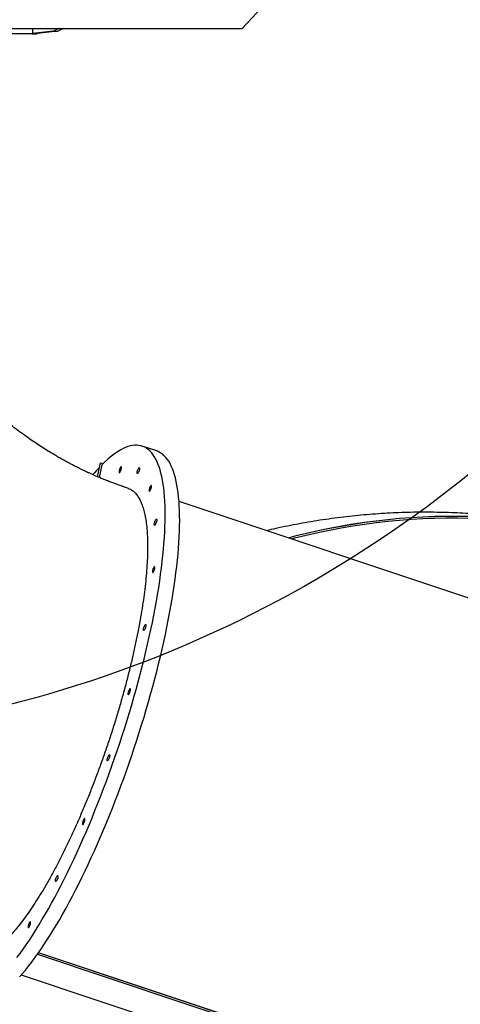
# Model space of a CAD drawing. Units: centimetres. Extents: x 17606 to 21219, y -950 to 1038.
# Drawn here: x 20265 to 20335, y -37 to 119 of the extents above; entities that cross this region are included whole.
import ezdxf

# ---------------------------------------------------------------- set-up
doc = ezdxf.new("R2010")
doc.units = ezdxf.units.CM
doc.layers.add('VP-DIM', color=7, linetype='Continuous')
doc.layers.add('VP-HIC', color=6, linetype='Continuous')
doc.layers.add('VP-EQ', color=7, linetype='Continuous', true_color=0x8a3492)
doc.dimstyles.new('Strefa', dxfattribs={"dimtxt": 14, "dimasz": 20, "dimexe": 20, "dimexo": 50, "dimgap": 20, "dimtad": 0, "dimdec": 0, "dimzin": 0, "dimdsep": 46, "dimtxsty": 'Standard', "dimcen": 0.09, "dimadec": 0, "dimazin": 0, "dimtfac": 1, "dimtdec": 4, "dimtofl": 0, "dimtmove": 0, "dimatfit": 3, "dimfxl": 70, "dimfxlon": 1, "dimtolj": 1, "dimtzin": 0, "dimarcsym": 0})

# ---------------------------------------------------------------- blocks, each defined once
blk = doc.blocks.new('S32')
at = {"color": 7, "linetype": 'Continuous', "lineweight": 25}
for p, q in [((19044.26, -3025.05), (19041.96, -3024.28)), ((19034.88, -3029.13), (19035.33, -3026.91)), ((19034.89, -3029.13), (19035.33, -3026.9)), ((19035.56, -3027.26), (19035.16, -3029.25)), ((19035.33, -3026.9), (19035.77, -3027.05)), ((19035.33, -3026.9), (19035.33, -3026.91)), ((19109.08, -3053.49), (19047.79, -3033.06)), ((19025.36, -3104.74), (19089.28, -3126.05)), ((19025.37, -3104.74), (19089.28, -3126.04)), ((19089.61, -3125.87), (19025.53, -3104.51)), ((19089.63, -3125.85), (19025.54, -3104.49)), ((19022.81, -3108), (19084.1, -3128.43))]:
    blk.add_line(p, q, dxfattribs=at)
at = {"color": 7, "linetype": 'Continuous', "lineweight": 25, "flags": 128}
for points in [[(19022.13, -3105.26), (19022.61, -3104.61), (19023.1, -3103.93), (19023.59, -3103.23), (19024.09, -3102.5), (19024.58, -3101.74), (19025.08, -3100.95), (19025.59, -3100.14), (19026.09, -3099.31), (19026.59, -3098.45), (19027.1, -3097.56), (19027.6, -3096.66), (19028.11, -3095.73), (19028.61, -3094.78), (19029.12, -3093.81), (19029.62, -3092.82), (19030.12, -3091.81), (19030.62, -3090.78), (19031.11, -3089.74), (19031.61, -3088.67), (19032.1, -3087.6), (19032.58, -3086.5), (19033.07, -3085.39), (19033.54, -3084.27), (19034.02, -3083.14), (19034.48, -3081.99), (19034.95, -3080.83), (19035.4, -3079.67), (19035.85, -3078.49), (19036.3, -3077.31), (19036.74, -3076.12), (19037.17, -3074.92), (19037.59, -3073.71), (19038, -3072.51), (19038.41, -3071.3), (19038.81, -3070.08), (19039.2, -3068.87), (19039.58, -3067.65), (19039.95, -3066.43), (19040.31, -3065.22), (19040.66, -3064.01), (19041, -3062.8), (19041.33, -3061.59), (19041.65, -3060.39), (19041.96, -3059.19), (19042.26, -3058), (19042.54, -3056.82), (19042.82, -3055.65), (19043.08, -3054.49), (19043.33, -3053.34), (19043.57, -3052.19), (19043.8, -3051.06), (19044.01, -3049.95), (19044.21, -3048.85), (19044.4, -3047.76), (19044.57, -3046.69), (19044.73, -3045.63), (19044.88, -3044.59), (19045.01, -3043.57), (19045.13, -3042.57), (19045.24, -3041.59), (19045.33, -3040.63), (19045.41, -3039.69), (19045.48, -3038.77), (19045.53, -3037.87), (19045.57, -3037), (19045.59, -3036.15), (19045.6, -3035.32), (19045.6, -3034.52), (19045.58, -3033.75), (19045.54, -3033), (19045.5, -3032.28), (19045.44, -3031.59), (19045.36, -3030.92), (19045.27, -3030.29), (19045.17, -3029.68), (19045.06, -3029.1), (19044.93, -3028.55), (19044.78, -3028.04), (19044.63, -3027.55), (19044.46, -3027.09), (19044.27, -3026.67), (19044.08, -3026.28), (19043.87, -3025.92), (19043.65, -3025.59), (19043.41, -3025.29), (19043.17, -3025.03), (19042.91, -3024.8), (19042.64, -3024.61), (19042.36, -3024.44), (19042.06, -3024.32), (19041.76, -3024.22), (19041.44, -3024.16), (19041.11, -3024.13), (19040.78, -3024.14), (19040.43, -3024.18), (19040.07, -3024.25), (19039.7, -3024.36), (19039.33, -3024.5), (19038.94, -3024.67), (19038.55, -3024.88), (19038.14, -3025.12), (19037.73, -3025.4), (19037.31, -3025.71), (19036.88, -3026.05), (19036.45, -3026.42), (19036, -3026.82), (19035.56, -3027.26)], [(19022.53, -3108.32), (19022.99, -3107.79), (19023.46, -3107.23), (19023.94, -3106.64), (19024.42, -3106.02), (19024.91, -3105.37), (19025.4, -3104.7), (19025.89, -3103.99), (19026.38, -3103.26), (19026.88, -3102.5), (19027.38, -3101.72), (19027.88, -3100.91), (19028.39, -3100.07), (19028.89, -3099.21), (19029.4, -3098.33), (19029.9, -3097.42), (19030.41, -3096.5), (19030.91, -3095.55), (19031.41, -3094.58), (19031.92, -3093.59), (19032.42, -3092.58), (19032.91, -3091.55), (19033.41, -3090.5), (19033.9, -3089.44), (19034.39, -3088.36), (19034.88, -3087.27), (19035.36, -3086.16), (19035.84, -3085.04), (19036.31, -3083.9), (19036.78, -3082.76), (19037.24, -3081.6), (19037.7, -3080.43), (19038.15, -3079.26), (19038.6, -3078.07), (19039.03, -3076.88), (19039.46, -3075.68), (19039.89, -3074.48), (19040.3, -3073.27), (19040.71, -3072.06), (19041.1, -3070.85), (19041.49, -3069.63), (19041.87, -3068.42), (19042.25, -3067.2), (19042.61, -3065.98), (19042.96, -3064.77), (19043.3, -3063.56), (19043.63, -3062.35), (19043.95, -3061.15), (19044.26, -3059.96), (19044.56, -3058.77), (19044.84, -3057.59), (19045.12, -3056.42), (19045.38, -3055.25), (19045.63, -3054.1), (19045.87, -3052.96), (19046.09, -3051.83), (19046.31, -3050.71), (19046.51, -3049.61), (19046.69, -3048.52), (19046.87, -3047.45), (19047.03, -3046.4), (19047.18, -3045.36), (19047.31, -3044.34), (19047.43, -3043.34), (19047.54, -3042.35), (19047.63, -3041.39), (19047.71, -3040.45), (19047.77, -3039.53), (19047.83, -3038.64), (19047.86, -3037.76), (19047.89, -3036.91), (19047.9, -3036.09), (19047.89, -3035.29), (19047.87, -3034.51), (19047.84, -3033.77), (19047.79, -3033.05), (19047.73, -3032.35), (19047.66, -3031.69), (19047.57, -3031.05), (19047.47, -3030.44), (19047.35, -3029.87), (19047.22, -3029.32), (19047.08, -3028.8), (19046.92, -3028.31), (19046.75, -3027.86), (19046.57, -3027.43), (19046.37, -3027.04), (19046.17, -3026.68), (19045.94, -3026.35), (19045.71, -3026.06), (19045.46, -3025.8), (19045.21, -3025.57), (19044.93, -3025.37), (19044.65, -3025.21), (19044.36, -3025.08), (19044.26, -3025.05)], [(19038.58, -3027.57), (19038.53, -3027.63), (19038.48, -3027.73), (19038.42, -3027.84), (19038.38, -3027.97), (19038.34, -3028.1), (19038.31, -3028.22), (19038.3, -3028.33), (19038.3, -3028.41), (19038.31, -3028.47), (19038.34, -3028.49), (19038.38, -3028.47), (19038.43, -3028.43), (19038.48, -3028.35), (19038.53, -3028.24), (19038.59, -3028.12), (19038.63, -3027.99), (19038.66, -3027.87), (19038.68, -3027.75), (19038.69, -3027.65), (19038.68, -3027.58), (19038.66, -3027.54), (19038.62, -3027.54), (19038.58, -3027.57)], [(19041.26, -3028.58), (19041.21, -3028.61), (19041.18, -3028.61), (19041.16, -3028.57), (19041.15, -3028.5), (19041.15, -3028.4), (19041.17, -3028.29), (19041.21, -3028.16), (19041.25, -3028.03), (19041.3, -3027.91), (19041.36, -3027.8), (19041.41, -3027.73), (19041.46, -3027.68), (19041.5, -3027.66), (19041.53, -3027.69), (19041.54, -3027.74), (19041.54, -3027.83), (19041.53, -3027.93), (19041.5, -3028.06), (19041.46, -3028.19), (19041.41, -3028.31), (19041.36, -3028.43), (19041.31, -3028.52), (19041.26, -3028.58)], [(19043.34, -3030.54), (19043.29, -3030.6), (19043.23, -3030.69), (19043.18, -3030.8), (19043.13, -3030.93), (19043.09, -3031.06), (19043.07, -3031.18), (19043.05, -3031.29), (19043.05, -3031.38), (19043.07, -3031.43), (19043.1, -3031.45), (19043.14, -3031.44), (19043.19, -3031.39), (19043.24, -3031.31), (19043.29, -3031.21), (19043.34, -3031.09), (19043.39, -3030.96), (19043.42, -3030.83), (19043.44, -3030.71), (19043.45, -3030.62), (19043.44, -3030.55), (19043.42, -3030.51), (19043.38, -3030.5), (19043.34, -3030.54)], [(19043.99, -3036.77), (19043.94, -3036.8), (19043.91, -3036.8), (19043.89, -3036.76), (19043.88, -3036.69), (19043.88, -3036.59), (19043.91, -3036.48), (19043.94, -3036.35), (19043.98, -3036.22), (19044.03, -3036.1), (19044.09, -3036), (19044.14, -3035.92), (19044.19, -3035.87), (19044.23, -3035.86), (19044.26, -3035.88), (19044.27, -3035.93), (19044.27, -3036.02), (19044.26, -3036.12), (19044.23, -3036.25), (19044.19, -3036.38), (19044.14, -3036.5), (19044.09, -3036.62), (19044.04, -3036.71), (19043.99, -3036.77)], [(19093.73, -3035.43), (19091.91, -3035.4), (19090.08, -3035.4), (19088.24, -3035.44), (19086.41, -3035.51), (19084.57, -3035.62), (19082.72, -3035.76), (19080.88, -3035.93), (19079.04, -3036.14), (19077.19, -3036.39), (19075.34, -3036.66), (19073.5, -3036.97), (19071.65, -3037.32), (19069.81, -3037.7), (19067.97, -3038.11), (19066.13, -3038.56), (19065.1, -3038.83)], [(19093.74, -3035.44), (19091.92, -3035.41), (19090.09, -3035.41), (19088.25, -3035.45), (19086.42, -3035.52), (19084.58, -3035.62), (19082.73, -3035.76), (19080.89, -3035.94), (19079.05, -3036.15), (19077.2, -3036.39), (19075.35, -3036.67), (19073.51, -3036.98), (19071.66, -3037.32), (19069.82, -3037.7), (19067.98, -3038.12), (19066.14, -3038.56), (19065.11, -3038.83)], [(19093.71, -3035.73), (19091.89, -3035.7), (19090.05, -3035.7), (19088.22, -3035.74), (19086.38, -3035.81), (19084.54, -3035.92), (19082.7, -3036.06), (19080.85, -3036.23), (19079.01, -3036.44), (19077.16, -3036.68), (19075.31, -3036.96), (19073.47, -3037.28), (19071.62, -3037.62), (19069.78, -3038), (19067.93, -3038.42), (19066.09, -3038.87), (19065.6, -3038.99)], [(19043.86, -3043.4), (19043.8, -3043.46), (19043.75, -3043.55), (19043.7, -3043.66), (19043.65, -3043.79), (19043.61, -3043.92), (19043.58, -3044.04), (19043.57, -3044.15), (19043.57, -3044.24), (19043.59, -3044.29), (19043.62, -3044.31), (19043.66, -3044.3), (19043.7, -3044.25), (19043.76, -3044.17), (19043.81, -3044.07), (19043.86, -3043.95), (19043.9, -3043.82), (19043.94, -3043.69), (19043.96, -3043.57), (19043.96, -3043.48), (19043.96, -3043.41), (19043.93, -3043.37), (19043.9, -3043.36), (19043.86, -3043.4)], [(19042.26, -3053.42), (19042.21, -3053.46), (19042.18, -3053.45), (19042.15, -3053.41), (19042.15, -3053.34), (19042.15, -3053.25), (19042.17, -3053.13), (19042.21, -3053), (19042.25, -3052.87), (19042.3, -3052.75), (19042.36, -3052.65), (19042.41, -3052.57), (19042.46, -3052.52), (19042.5, -3052.51), (19042.52, -3052.53), (19042.54, -3052.58), (19042.54, -3052.67), (19042.53, -3052.78), (19042.5, -3052.9), (19042.46, -3053.03), (19042.41, -3053.15), (19042.36, -3053.27), (19042.31, -3053.36), (19042.26, -3053.42)], [(19039.99, -3062.7), (19039.94, -3062.77), (19039.89, -3062.86), (19039.84, -3062.97), (19039.79, -3063.1), (19039.75, -3063.23), (19039.72, -3063.35), (19039.71, -3063.46), (19039.71, -3063.54), (19039.73, -3063.6), (19039.75, -3063.62), (19039.79, -3063.61), (19039.84, -3063.56), (19039.89, -3063.48), (19039.95, -3063.38), (19040, -3063.26), (19040.04, -3063.13), (19040.08, -3063), (19040.1, -3062.88), (19040.1, -3062.78), (19040.09, -3062.71), (19040.07, -3062.68), (19040.04, -3062.67), (19039.99, -3062.7)], [(19036.53, -3074.07), (19036.48, -3074.1), (19036.45, -3074.1), (19036.43, -3074.06), (19036.42, -3073.99), (19036.42, -3073.89), (19036.45, -3073.78), (19036.48, -3073.65), (19036.52, -3073.52), (19036.57, -3073.4), (19036.63, -3073.3), (19036.68, -3073.22), (19036.73, -3073.17), (19036.77, -3073.16), (19036.8, -3073.18), (19036.81, -3073.23), (19036.81, -3073.32), (19036.8, -3073.42), (19036.77, -3073.55), (19036.73, -3073.68), (19036.68, -3073.8), (19036.63, -3073.92), (19036.58, -3074.01), (19036.53, -3074.07)], [(19032.79, -3083.29), (19032.74, -3083.35), (19032.68, -3083.44), (19032.63, -3083.55), (19032.58, -3083.68), (19032.54, -3083.81), (19032.52, -3083.93), (19032.5, -3084.04), (19032.5, -3084.13), (19032.52, -3084.18), (19032.55, -3084.2), (19032.59, -3084.19), (19032.64, -3084.14), (19032.69, -3084.06), (19032.74, -3083.96), (19032.79, -3083.84), (19032.84, -3083.71), (19032.87, -3083.58), (19032.89, -3083.46), (19032.9, -3083.37), (19032.89, -3083.3), (19032.87, -3083.26), (19032.83, -3083.25), (19032.79, -3083.29)], [(19028.34, -3093.19), (19028.29, -3093.22), (19028.26, -3093.21), (19028.23, -3093.18), (19028.23, -3093.11), (19028.23, -3093.01), (19028.25, -3092.89), (19028.29, -3092.76), (19028.33, -3092.63), (19028.38, -3092.51), (19028.43, -3092.41), (19028.49, -3092.33), (19028.54, -3092.28), (19028.58, -3092.27), (19028.6, -3092.29), (19028.62, -3092.35), (19028.62, -3092.43), (19028.61, -3092.54), (19028.58, -3092.66), (19028.54, -3092.79), (19028.49, -3092.92), (19028.44, -3093.03), (19028.39, -3093.12), (19028.34, -3093.19)], [(19024.17, -3099.63), (19024.12, -3099.69), (19024.06, -3099.78), (19024.01, -3099.9), (19023.96, -3100.02), (19023.93, -3100.15), (19023.9, -3100.28), (19023.88, -3100.38), (19023.88, -3100.47), (19023.9, -3100.52), (19023.93, -3100.55), (19023.97, -3100.53), (19024.02, -3100.48), (19024.07, -3100.4), (19024.12, -3100.3), (19024.17, -3100.18), (19024.22, -3100.05), (19024.25, -3099.92), (19024.27, -3099.81), (19024.28, -3099.71), (19024.27, -3099.64), (19024.25, -3099.6), (19024.21, -3099.6), (19024.17, -3099.63)]]:
    blk.add_lwpolyline(points, dxfattribs=at)
at = {"color": 7, "linetype": 'Continuous', "lineweight": 25}
blk.add_arc((19056.3, -3047.8), 29.19, 136.3419, 139.3799, dxfattribs=at)
for points, knots in [([(19039.72, -3030.95), (19039.57, -3030.91), (19039.27, -3030.81), (19038.85, -3030.66), (19038.48, -3030.53), (19038.17, -3030.42), (19037.79, -3030.29), (19037.3, -3030.11), (19036.64, -3029.85), (19035.89, -3029.55), (19035.06, -3029.21), (19034.35, -3028.9), (19033.76, -3028.64), (19033.34, -3028.44), (19032.98, -3028.27), (19032.7, -3028.14), (19032.5, -3028.04), (19032.32, -3027.96), (19032.13, -3027.86), (19031.86, -3027.73), (19031.54, -3027.57), (19031.15, -3027.37), (19030.68, -3027.12), (19030.12, -3026.83), (19029.47, -3026.47), (19028.74, -3026.06), (19027.93, -3025.59), (19027.03, -3025.05), (19026.09, -3024.46), (19025.12, -3023.82), (19024.12, -3023.14), (19023.06, -3022.39), (19021.96, -3021.57), (19020.81, -3020.67), (19019.62, -3019.7), (19018.45, -3018.71), (19017.7, -3018.02), (19017.34, -3017.7)], [0, 0, 0, 0, 0.019179, 0.038412, 0.054071, 0.066274, 0.077841, 0.102149, 0.128564, 0.16246, 0.197944, 0.234922, 0.253973, 0.272932, 0.288759, 0.300904, 0.309362, 0.314572, 0.323567, 0.334992, 0.348849, 0.365254, 0.385492, 0.409573, 0.437502, 0.469283, 0.504923, 0.544425, 0.587798, 0.629951, 0.67522, 0.723611, 0.775128, 0.829775, 0.8865, 0.946259, 1, 1, 1, 1]), ([(19039.72, -3030.97), (19039.85, -3031.01), (19040.15, -3031.11), (19040.58, -3031.42), (19041.02, -3031.85), (19041.4, -3032.4), (19041.74, -3033.06), (19042.04, -3033.82), (19042.29, -3034.69), (19042.49, -3035.67), (19042.65, -3036.77), (19042.76, -3037.96), (19042.81, -3039.23), (19042.82, -3040.58), (19042.79, -3042.02), (19042.7, -3043.56), (19042.56, -3045.2), (19042.38, -3046.89), (19042.15, -3048.63), (19041.87, -3050.42), (19041.55, -3052.27), (19041.19, -3054.2), (19040.77, -3056.18), (19040.31, -3058.19), (19039.82, -3060.21), (19039.3, -3062.23), (19038.73, -3064.29), (19038.12, -3066.38), (19037.47, -3068.49), (19036.8, -3070.59), (19036.1, -3072.65), (19035.38, -3074.68), (19034.63, -3076.71), (19033.85, -3078.73), (19033.04, -3080.74), (19032.22, -3082.68), (19031.4, -3084.56), (19030.57, -3086.37), (19029.72, -3088.14), (19028.86, -3089.87), (19027.98, -3091.53), (19027.11, -3093.11), (19026.25, -3094.59), (19025.4, -3095.98), (19024.55, -3097.29), (19023.7, -3098.52), (19022.85, -3099.67), (19022.04, -3100.68), (19021.27, -3101.57), (19020.79, -3102.07), (19020.54, -3102.32)], [0, 0, 0, 0, 0.015605, 0.036883, 0.058179, 0.079457, 0.100136, 0.120831, 0.141509, 0.162789, 0.184086, 0.205365, 0.226043, 0.246737, 0.267415, 0.288694, 0.30999, 0.331268, 0.351948, 0.372644, 0.393323, 0.414604, 0.435902, 0.457182, 0.47786, 0.498554, 0.519232, 0.54051, 0.561806, 0.583085, 0.603764, 0.624459, 0.645139, 0.666419, 0.687716, 0.708996, 0.729674, 0.750368, 0.771046, 0.792325, 0.81362, 0.834899, 0.855577, 0.876272, 0.89695, 0.918229, 0.939526, 0.960805, 0.980376, 1, 1, 1, 1]), ([(19107.58, -3036.84), (19107.45, -3036.81), (19106.73, -3036.66), (19105.41, -3036.41), (19103.62, -3036.1), (19101.82, -3035.83), (19100.02, -3035.58), (19098.21, -3035.37), (19096.4, -3035.18), (19094.58, -3035.03), (19092.75, -3034.91), (19090.92, -3034.82), (19089.08, -3034.77), (19087.24, -3034.74), (19085.4, -3034.75), (19083.55, -3034.78), (19081.7, -3034.85), (19079.85, -3034.96), (19077.99, -3035.09), (19076.14, -3035.26), (19074.28, -3035.46), (19072.42, -3035.69), (19070.57, -3035.95), (19068.71, -3036.25), (19066.85, -3036.57), (19065, -3036.93), (19063.26, -3037.3), (19062.14, -3037.56), (19061.64, -3037.67)], [0, 0, 0, 0, 0.00878, 0.048172, 0.087601, 0.127068, 0.166575, 0.206123, 0.245715, 0.28535, 0.325032, 0.364761, 0.404539, 0.444366, 0.484245, 0.524176, 0.56416, 0.604199, 0.644293, 0.684443, 0.72465, 0.764915, 0.805238, 0.845619, 0.88606, 0.926561, 0.967121, 1, 1, 1, 1]), ([(19033.58, -3148.56), (19033.5, -3148.3), (19033.34, -3147.77), (19032.96, -3146.91), (19032.49, -3146.01), (19031.9, -3145.05), (19031.21, -3144.05), (19030.42, -3143.01), (19029.54, -3141.95), (19028.57, -3140.87), (19027.51, -3139.76), (19026.34, -3138.61), (19025.08, -3137.43), (19023.75, -3136.25), (19022.36, -3135.06), (19020.9, -3133.88), (19019.37, -3132.68), (19017.76, -3131.47), (19016.08, -3130.26), (19014.35, -3129.06), (19012.6, -3127.88), (19010.83, -3126.73), (19009, -3125.58), (19007.12, -3124.45), (19005.2, -3123.33), (19003.29, -3122.25), (19001.37, -3121.21), (18999.48, -3120.22), (18997.56, -3119.25), (18995.63, -3118.32), (18993.69, -3117.42), (18991.8, -3116.59), (18989.94, -3115.81), (18988.13, -3115.08), (18986.34, -3114.41), (18984.57, -3113.79), (18982.84, -3113.22), (18981.18, -3112.72), (18979.59, -3112.28), (18978.07, -3111.91), (18976.61, -3111.6), (18975.21, -3111.36), (18973.87, -3111.18), (18972.63, -3111.07), (18971.48, -3111.03), (18970.43, -3111.05), (18969.47, -3111.15), (18968.58, -3111.31), (18967.79, -3111.54), (18967.11, -3111.83), (18966.54, -3112.19), (18966.08, -3112.61), (18965.8, -3112.95), (18965.7, -3113.16), (18965.68, -3113.2)], [0, 0, 0, 0, 0.019255, 0.038524, 0.057778, 0.077592, 0.09742, 0.117233, 0.136502, 0.155786, 0.175055, 0.194883, 0.214727, 0.234556, 0.253826, 0.273111, 0.292381, 0.312211, 0.332057, 0.351887, 0.371158, 0.390445, 0.409717, 0.429548, 0.449396, 0.469228, 0.4885, 0.507787, 0.527059, 0.546891, 0.56674, 0.586572, 0.605844, 0.62513, 0.644402, 0.664234, 0.684082, 0.703913, 0.723184, 0.74247, 0.761741, 0.781572, 0.801419, 0.821251, 0.840521, 0.859806, 0.879077, 0.898907, 0.918754, 0.938584, 0.957854, 0.977139, 0.99641, 1, 1, 1, 1])]:
    blk.add_open_spline(points, degree=3, knots=knots, dxfattribs=at)
blk = doc.blocks.new('3441_')
at = {"layer": 'VP-EQ', "color": 7}
for p, q in [((18957.94, -698.91), (18950.75, -706.61)), ((18881.18, -706.61), (18917.55, -706.61)), ((18917.55, -707.48), (18881.18, -707.48)), ((18917.55, -706.61), (18917.55, -707.43)), ((18917.55, -706.61), (18921.73, -706.61)), ((18920.85, -707.05), (18917.55, -707.43)), ((18917.55, -707.43), (18918.25, -707.43)), ((18917.55, -707.43), (18917.55, -707.48)), ((18917.55, -707.48), (18918.25, -707.48)), ((18921.54, -707.05), (18918.25, -707.43)), ((18918.25, -707.43), (18918.25, -707.48)), ((18918.25, -707.43), (18918.25, -707.43)), ((18921.72, -706.63), (18920.85, -707.05)), ((18920.85, -707.05), (18921.54, -707.05)), ((18922.42, -706.63), (18921.54, -707.05)), ((18921.73, -706.61), (18921.72, -706.63)), ((18921.73, -706.61), (18922.43, -706.61)), ((18922.43, -706.61), (18922.42, -706.63)), ((18922.43, -706.61), (18950.75, -706.61))]:
    blk.add_line(p, q, dxfattribs=at)
blk = doc.blocks.new('3441S2_2D')
at = {"layer": 'VP-EQ', "color": 0}
blk.add_lwpolyline([(15888.28, -2307.06, 0.328234), (16007.69, -2144.76), (16007.69, -2112.93, 0.036347), (16029.45, -2112.11, 0.083971), (16079.92, -2169.89), (16115.67, -2199.11, 0.042813), (16148.12, -2221.3), (16152.57, -2223.81, 0.058316), (16201.86, -2244.52, 0.083405), (16244.13, -2270.65, 0.261864), (16390.4, -2255.62), (16399.55, -2264.8, 0.415482), (16612.14, -2264.64), (16637.27, -2239.37, 0.161794), (16679.41, -2154.68), (16679.41, -2154.68, 0.206212), (16648.23, -2040.16, 0.230978), (16771.07, -1955.65)], format="xyb", dxfattribs=at)
for name, p in [('3441_', (-2331.6, -1166.41)), ('S32', (-2438.65, 1085.12))]:
    blk.add_blockref(name, p, dxfattribs=at)
blk = doc.blocks.new('*D109')
at = {"layer": 'Defpoints', "color": 0}
for p in [(20079.74, 620.48), (21055.18, 620.48), (19991.8, -778.43)]:
    blk.add_point(p, dxfattribs=at)
at = {"layer": 'VP-DIM', "color": 0, "lineweight": -2}
for p, q in [((20955.18, 620.48), (21105.18, 620.48)), ((21055.18, 570.48), (21055.18, 12.99)), ((21055.18, -728.43), (21055.18, -117.01)), ((20955.18, -778.43), (21105.18, -778.43))]:
    blk.add_line(p, q, dxfattribs=at)
at = {"layer": 'VP-DIM', "color": 0}
for points in [[(21063.51, 570.48), (21046.84, 570.48), (21055.18, 620.48)], [(21046.84, -728.43), (21063.51, -728.43), (21055.18, -778.43)]]:
    blk.add_solid(points, dxfattribs=at)
at = {"layer": 'VP-DIM', "color": 0, "insert": (21055.18, -52.01), "char_height": 30, "attachment_point": 5, "rotation": 90}
blk.add_mtext('\\A1;1400', dxfattribs=at)
blk = doc.blocks.new('*D110')
at = {"layer": 'Defpoints', "color": 0}
for p in [(20808, 987.94), (18961.81, -35.11), (20808, -368.33)]:
    blk.add_point(p, dxfattribs=at)
at = {"layer": 'VP-DIM', "color": 0, "lineweight": -2}
for p, q in [((18961.81, 887.94), (18961.81, 1037.94)), ((20808, 887.94), (20808, 1037.94)), ((19011.81, 987.94), (19840.2, 987.94)), ((20758, 987.94), (19980.2, 987.94))]:
    blk.add_line(p, q, dxfattribs=at)
at = {"layer": 'VP-DIM', "color": 0}
for points in [[(19011.81, 996.27), (19011.81, 979.61), (18961.81, 987.94)], [(20758, 979.61), (20758, 996.27), (20808, 987.94)]]:
    blk.add_solid(points, dxfattribs=at)
at = {"layer": 'VP-DIM', "color": 0, "insert": (19910.2, 987.94), "char_height": 30, "attachment_point": 5}
blk.add_mtext('\\A1;1846', dxfattribs=at)
blk = doc.blocks.new('*D111')
at = {"layer": 'Defpoints', "color": 0}
for p in [(20642.43, 904.55), (19167.52, -107.69), (20642.43, -286.97)]:
    blk.add_point(p, dxfattribs=at)
at = {"layer": 'VP-DIM', "color": 0, "lineweight": -2}
for p, q in [((19167.52, 804.55), (19167.52, 954.55)), ((20642.43, 804.55), (20642.43, 954.55)), ((19217.52, 904.55), (19834.97, 904.55)), ((20592.43, 904.55), (19974.97, 904.55))]:
    blk.add_line(p, q, dxfattribs=at)
at = {"layer": 'VP-DIM', "color": 0}
for points in [[(19217.52, 912.89), (19217.52, 896.22), (19167.52, 904.55)], [(20592.43, 896.22), (20592.43, 912.89), (20642.43, 904.55)]]:
    blk.add_solid(points, dxfattribs=at)
at = {"layer": 'VP-DIM', "color": 0, "insert": (19904.97, 904.55), "char_height": 30, "attachment_point": 5}
blk.add_mtext('\\A1;1475', dxfattribs=at)
blk = doc.blocks.new('*D112')
at = {"layer": 'Defpoints', "color": 0}
for p in [(20099.43, 822.34), (20063.06, -949.6), (21169.08, -949.6)]:
    blk.add_point(p, dxfattribs=at)
at = {"layer": 'VP-DIM', "color": 0, "lineweight": -2}
for p, q in [((21069.08, 822.34), (21219.08, 822.34)), ((21169.08, 772.34), (21169.08, 22.06)), ((21169.08, -899.6), (21169.08, -117.94)), ((21069.08, -949.6), (21219.08, -949.6))]:
    blk.add_line(p, q, dxfattribs=at)
at = {"layer": 'VP-DIM', "color": 0}
for points in [[(21177.41, 772.34), (21160.74, 772.34), (21169.08, 822.34)], [(21160.74, -899.6), (21177.41, -899.6), (21169.08, -949.6)]]:
    blk.add_solid(points, dxfattribs=at)
at = {"layer": 'VP-DIM', "color": 0, "insert": (21169.08, -47.94), "char_height": 30, "attachment_point": 5, "rotation": 90}
blk.add_mtext('\\A1;1772', dxfattribs=at)

msp = doc.modelspace()

# ---------------------------------------------------------------- linework, layer by layer
at = {"layer": 'VP-HIC', "color": 5}
msp.add_lwpolyline([(19705.67, 145.73), (19705.67, 224.27, -0.371477), (19867.64, 412.19, -0.372573), (20055.67, 574.89), (20142.89, 574.89, -0.412668), (20332.88, 385.89), (20333.01, 361.32), (20344.33, 349.62), (20363.69, 325.93, -0.173), (20406.58, 205.69), (20406.58, 195.02, -0.414214), (20216.58, 5.02), (20216.54, 5.02, 0.16971), (20150.49, 141.66), (20077.86, 214.13, 0.524466)], format="xyb", close=True, dxfattribs=at)
at = {"layer": 'VP-HIC', "color": 6}
msp.add_lwpolyline([(20216.08, -51.04), (20304.2, -51.04, 0.413298), (20474.2, 118.43), (20474.47, 204.6, 0.366608), (20332.95, 372.73), (20333.01, 361.32), (20344.33, 349.62), (20363.69, 325.93, -0.173), (20406.58, 205.69), (20406.58, 195.02, -0.414214), (20216.58, 5.02), (20216.54, 5.02, -0.061165)], format="xyb", close=True, dxfattribs=at)

# ---------------------------------------------------------------- block references
at = {"layer": 'VP-EQ', "color": 0}
msp.add_blockref('3441S2_2D', (3681.15, 1991), dxfattribs=at)

# ---------------------------------------------------------------- dimensions: what is measured, and where the dimension line sits
at = {"layer": 'VP-DIM', "color": 0}
dim = msp.add_linear_dim(base=(20808, 987.94), p1=(18961.81, -35.11), p2=(20808, -368.33), dimstyle='Strefa', override={"dimtxt": 30, "dimasz": 50, "dimexe": 50, "dimexo": 80, "dimfxl": 100}, dxfattribs=at)
dim.commit()
dim.dimension.update_dxf_attribs({"geometry": '*D110', "text_midpoint": (19910.2, 987.94), "dimtype": 160})
dim = msp.add_linear_dim(base=(20642.43, 904.55), p1=(19167.52, -107.69), p2=(20642.43, -286.97), text='1475', dimstyle='Strefa', override={"dimtxt": 30, "dimasz": 50, "dimexe": 50, "dimexo": 80, "dimfxl": 100}, dxfattribs=at)
dim.commit()
dim.dimension.update_dxf_attribs({"geometry": '*D111', "text_midpoint": (19904.97, 904.55)})
dim = msp.add_linear_dim(base=(21169.08, -949.6), p1=(20099.43, 822.34), p2=(20063.06, -949.6), angle=90, dimstyle='Strefa', override={"dimtxt": 30, "dimasz": 50, "dimexe": 50, "dimexo": 80, "dimfxl": 100}, dxfattribs=at)
dim.commit()
dim.dimension.update_dxf_attribs({"geometry": '*D112', "text_midpoint": (21169.08, -47.94), "dimtype": 160})
dim = msp.add_linear_dim(base=(21055.18, 620.48), p1=(19991.8, -778.43), p2=(20079.74, 620.48), angle=90, text='1400', dimstyle='Strefa', override={"dimtxt": 30, "dimasz": 50, "dimexe": 50, "dimexo": 80, "dimfxl": 100}, dxfattribs=at)
dim.commit()
dim.dimension.update_dxf_attribs({"geometry": '*D109', "text_midpoint": (21055.18, -52.01), "dimtype": 160})

doc.saveas('drawing.dxf')
